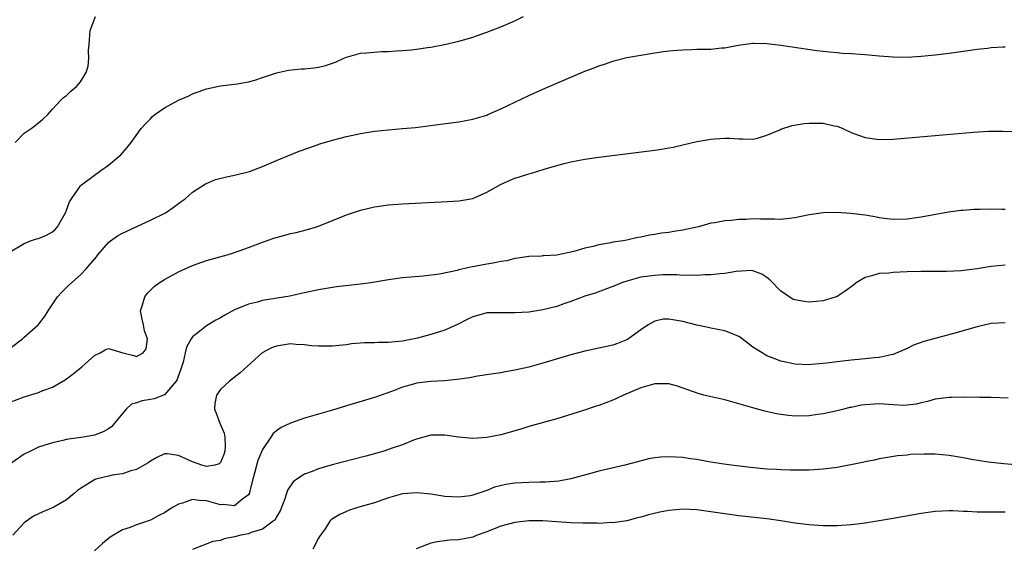
# Model space of a CAD drawing. Units: inches. Extents: x 2556000 to 2559000, y 1557000 to 1560000.
# Drawn here: x 2556940 to 2557081, y 1558454 to 1558529 of the extents above; entities that cross this region are included whole.
import ezdxf

# ---------------------------------------------------------------- set-up
doc = ezdxf.new("R2010")
doc.units = ezdxf.units.IN
doc.header["$MEASUREMENT"] = 0
doc.layers.add('LD25561557_2ft', color=9, linetype='Continuous')

msp = doc.modelspace()

# ---------------------------------------------------------------- linework, layer by layer
at = {"layer": 'LD25561557_2ft'}
for points, elevation in [([(2556939, 1558495.43), (2556941, 1558496.6), (2556941.9, 1558497), (2556942.74, 1558497.26), (2556943, 1558497.32), (2556944.18, 1558497.82), (2556945, 1558498.26), (2556945.41, 1558498.59), (2556945.75, 1558499), (2556946.67, 1558500.67), (2556946.88, 1558501), (2556947, 1558501.37), (2556947.44, 1558502.56), (2556947.71, 1558503), (2556949, 1558504.85), (2556949.17, 1558505), (2556951, 1558506.37), (2556951.91, 1558507), (2556953, 1558507.8), (2556954.51, 1558509), (2556954.76, 1558509.24), (2556955.69, 1558510.31), (2556956.23, 1558511), (2556957.66, 1558513), (2556958.31, 1558513.69), (2556959, 1558514.41), (2556959.3, 1558514.7), (2556959.65, 1558515), (2556961, 1558515.94), (2556963, 1558517.06), (2556964.39, 1558517.61), (2556965, 1558517.94), (2556966.49, 1558518.49), (2556967, 1558518.65), (2556969, 1558519.09), (2556971.39, 1558519.39), (2556973, 1558519.68), (2556973.92, 1558519.92), (2556975, 1558520.26), (2556977, 1558520.93), (2556978.69, 1558521.31), (2556980.5, 1558521.5), (2556981, 1558521.53), (2556982.32, 1558521.68), (2556983, 1558521.78), (2556984, 1558522), (2556985, 1558522.35), (2556985.5, 1558522.5), (2556986.5, 1558523), (2556987, 1558523.2), (2556989, 1558523.73), (2556989.82, 1558523.82), (2556991.98, 1558523.98), (2556993, 1558524), (2556994.09, 1558524.09), (2556995, 1558524.11), (2556996.25, 1558524.25), (2556997, 1558524.3), (2556998.55, 1558524.55), (2556999, 1558524.61), (2557000.99, 1558525.01), (2557003, 1558525.48), (2557004.21, 1558525.79), (2557005, 1558526.02), (2557007, 1558526.73), (2557009, 1558527.52), (2557011, 1558528.35), (2557012.26, 1558529)], 6652), ([(2556939.71, 1558511), (2556941, 1558512.34), (2556941.98, 1558513), (2556942.57, 1558513.43), (2556943.65, 1558514.35), (2556944.35, 1558515), (2556945, 1558515.77), (2556946.16, 1558517), (2556946.58, 1558517.42), (2556947, 1558517.73), (2556947.65, 1558518.35), (2556948.45, 1558519), (2556949, 1558519.66), (2556949.83, 1558521), (2556950.1, 1558521.9), (2556950.19, 1558523), (2556950.16, 1558524.16), (2556950.25, 1558525), (2556950.33, 1558526.33), (2556950.4, 1558527), (2556951.16, 1558529)], 6650), ([(2556939, 1558481.7), (2556940.73, 1558483), (2556941, 1558483.23), (2556942.97, 1558485), (2556943.86, 1558486.14), (2556944.38, 1558487), (2556945.75, 1558489), (2556946.33, 1558489.67), (2556947.35, 1558490.65), (2556949, 1558492.16), (2556949.83, 1558493), (2556951.28, 1558494.72), (2556951.47, 1558495), (2556953, 1558496.76), (2556953.29, 1558497), (2556954.31, 1558497.69), (2556955, 1558498.1), (2556955.63, 1558498.37), (2556957.05, 1558499.05), (2556959, 1558499.92), (2556961.17, 1558501), (2556962.26, 1558501.74), (2556963.41, 1558502.59), (2556963.94, 1558503), (2556965, 1558503.92), (2556966.87, 1558505.13), (2556967, 1558505.19), (2556968.28, 1558505.72), (2556969.87, 1558506.13), (2556971, 1558506.35), (2556973.13, 1558506.87), (2556975, 1558507.57), (2556977, 1558508.44), (2556980.23, 1558509.77), (2556982.58, 1558510.58), (2556983.19, 1558510.81), (2556985, 1558511.35), (2556987, 1558511.87), (2556989, 1558512.32), (2556991, 1558512.64), (2556993, 1558512.83), (2556995, 1558512.99), (2556996.83, 1558513.17), (2557000.38, 1558513.62), (2557003, 1558513.98), (2557005, 1558514.35), (2557007, 1558514.93), (2557007.17, 1558515), (2557009, 1558515.81), (2557013, 1558517.7), (2557015, 1558518.61), (2557017, 1558519.49), (2557021, 1558521.2), (2557022.32, 1558521.68), (2557023, 1558521.97), (2557023.8, 1558522.2), (2557025, 1558522.63), (2557025.31, 1558522.69), (2557027, 1558523.12), (2557029, 1558523.49), (2557031, 1558523.82), (2557031.93, 1558523.93), (2557033, 1558524.09), (2557034.16, 1558524.16), (2557035, 1558524.25), (2557036.26, 1558524.26), (2557037, 1558524.3), (2557039, 1558524.33), (2557040.5, 1558524.5), (2557041, 1558524.52), (2557042.9, 1558524.9), (2557045, 1558525.2), (2557045.19, 1558525.19), (2557047, 1558525.14), (2557049, 1558524.88), (2557054.14, 1558524.14), (2557055.93, 1558523.93), (2557057, 1558523.85), (2557057.77, 1558523.77), (2557059, 1558523.7), (2557061, 1558523.55), (2557063, 1558523.35), (2557065, 1558523.21), (2557067, 1558523.2), (2557069, 1558523.32), (2557071, 1558523.5), (2557073, 1558523.74), (2557077, 1558524.3), (2557078.49, 1558524.49), (2557079, 1558524.55), (2557080.66, 1558524.66), (2557081, 1558524.68)], 6654), ([(2556939, 1558473.97), (2556941, 1558474.73), (2556943, 1558475.36), (2556943.63, 1558475.63), (2556945, 1558476.14), (2556946.81, 1558477.19), (2556947.97, 1558478.03), (2556949.19, 1558479), (2556951, 1558480.64), (2556951.81, 1558481), (2556952.54, 1558481.46), (2556953, 1558481.65), (2556955.07, 1558481), (2556956.63, 1558480.62), (2556957, 1558480.51), (2556957.97, 1558481), (2556958.41, 1558481.59), (2556958.56, 1558483), (2556958.17, 1558484.17), (2556957.99, 1558485), (2556957.83, 1558485.83), (2556957.56, 1558487), (2556957.86, 1558487.86), (2556958.19, 1558489), (2556958.53, 1558489.47), (2556959.53, 1558490.47), (2556960.25, 1558491), (2556961, 1558491.49), (2556963, 1558492.56), (2556965, 1558493.46), (2556967, 1558494.17), (2556969.94, 1558495), (2556971, 1558495.32), (2556973, 1558496.04), (2556975, 1558496.82), (2556976.62, 1558497.38), (2556978.19, 1558497.81), (2556979, 1558498.02), (2556979.81, 1558498.19), (2556981.4, 1558498.6), (2556982.72, 1558499), (2556983, 1558499.1), (2556987, 1558500.71), (2556988.71, 1558501.29), (2556989, 1558501.37), (2556991, 1558501.85), (2556993, 1558502.14), (2556995, 1558502.29), (2557001.41, 1558502.59), (2557003, 1558502.7), (2557005, 1558503.04), (2557007, 1558503.91), (2557008.97, 1558505.03), (2557010.35, 1558505.65), (2557011, 1558505.93), (2557011.84, 1558506.16), (2557013, 1558506.55), (2557013.38, 1558506.62), (2557015.22, 1558507.22), (2557017, 1558507.75), (2557018.04, 1558508.04), (2557019, 1558508.26), (2557021, 1558508.63), (2557023, 1558508.9), (2557031, 1558509.92), (2557031.94, 1558510.06), (2557033, 1558510.24), (2557033.63, 1558510.37), (2557035, 1558510.68), (2557037, 1558511.17), (2557039, 1558511.51), (2557039.56, 1558511.56), (2557041, 1558511.64), (2557041.65, 1558511.65), (2557043, 1558511.53), (2557043.56, 1558511.56), (2557045, 1558511.49), (2557045.64, 1558511.64), (2557047, 1558512.05), (2557048.82, 1558512.82), (2557049, 1558512.92), (2557050.58, 1558513.42), (2557052.3, 1558513.7), (2557053, 1558513.78), (2557054.24, 1558513.76), (2557055, 1558513.77), (2557056.61, 1558513.39), (2557057, 1558513.32), (2557057.83, 1558513), (2557059, 1558512.44), (2557060.05, 1558512.05), (2557061, 1558511.72), (2557063, 1558511.45), (2557065, 1558511.49), (2557071, 1558512.02), (2557076.47, 1558512.47), (2557078.61, 1558512.61), (2557080.65, 1558512.65), (2557082.6, 1558512.6)], 6656), ([(2557081, 1558501.45), (2557080.53, 1558501.47), (2557079, 1558501.51), (2557077.44, 1558501.44), (2557076.54, 1558501.46), (2557075, 1558501.33), (2557074.69, 1558501.31), (2557072.91, 1558501.09), (2557069, 1558500.38), (2557067, 1558500.09), (2557065, 1558500.03), (2557064.15, 1558500.15), (2557063, 1558500.27), (2557062.4, 1558500.4), (2557061, 1558500.63), (2557058.9, 1558500.9), (2557057, 1558501.01), (2557055, 1558500.98), (2557053, 1558500.7), (2557051, 1558500.27), (2557050.19, 1558500.19), (2557049, 1558500.05), (2557048.08, 1558500.08), (2557046.09, 1558500.09), (2557045, 1558500.13), (2557044.05, 1558500.05), (2557043, 1558500.05), (2557041.88, 1558499.88), (2557041, 1558499.84), (2557039.55, 1558499.55), (2557039, 1558499.49), (2557037.23, 1558499), (2557035, 1558498.52), (2557033.69, 1558498.31), (2557033, 1558498.18), (2557031.93, 1558498.07), (2557031, 1558497.88), (2557030.21, 1558497.79), (2557029, 1558497.53), (2557028.55, 1558497.45), (2557027, 1558497.1), (2557026.48, 1558497), (2557025, 1558496.78), (2557024.71, 1558496.71), (2557023, 1558496.44), (2557022.2, 1558496.2), (2557021, 1558495.94), (2557019.45, 1558495.45), (2557017, 1558494.95), (2557015.13, 1558494.87), (2557015, 1558494.84), (2557014.82, 1558494.82), (2557013, 1558494.78), (2557011.48, 1558494.52), (2557011, 1558494.49), (2557009.85, 1558494.15), (2557009, 1558494.05), (2557008.17, 1558493.83), (2557007, 1558493.66), (2557004.75, 1558493.25), (2557003, 1558492.84), (2557002.78, 1558492.78), (2557000.25, 1558492.25), (2556997.95, 1558491.95), (2556995, 1558491.7), (2556993, 1558491.44), (2556990.44, 1558491), (2556989, 1558490.8), (2556985.58, 1558490.42), (2556985, 1558490.34), (2556983.84, 1558490.16), (2556983, 1558490.02), (2556981, 1558489.59), (2556980.53, 1558489.47), (2556978.89, 1558489.11), (2556975, 1558488.47), (2556974.26, 1558488.26), (2556973, 1558487.96), (2556971, 1558487.13), (2556969.6, 1558486.4), (2556969, 1558486.02), (2556968.32, 1558485.68), (2556967, 1558484.86), (2556966.24, 1558484.24), (2556965, 1558483.28), (2556964.81, 1558483), (2556964.16, 1558481.84), (2556963.98, 1558481), (2556963.67, 1558479.67), (2556963.33, 1558478.67), (2556963, 1558477.77), (2556962.8, 1558477.2), (2556962.69, 1558477), (2556961, 1558475.01), (2556959.54, 1558474.46), (2556959, 1558474.36), (2556957.81, 1558474.19), (2556957, 1558473.89), (2556956.31, 1558473.69), (2556955.55, 1558473), (2556955, 1558472.38), (2556953.89, 1558471), (2556953.47, 1558470.53), (2556953, 1558470.19), (2556952.25, 1558469.75), (2556951, 1558469.28), (2556949.41, 1558469), (2556947, 1558468.64), (2556946.51, 1558468.51), (2556945, 1558468.19), (2556943.79, 1558467.79), (2556943, 1558467.55), (2556941.86, 1558467), (2556941, 1558466.56), (2556938.9, 1558465.1)], 6658), ([(2557081, 1558493.53), (2557079, 1558493.35), (2557077, 1558493.02), (2557074.73, 1558492.73), (2557072.61, 1558492.61), (2557069, 1558492.61), (2557067, 1558492.56), (2557065, 1558492.48), (2557064.4, 1558492.4), (2557063, 1558492.32), (2557061.98, 1558491.98), (2557061, 1558491.76), (2557059.75, 1558491), (2557059.33, 1558490.67), (2557058.17, 1558489.83), (2557057, 1558489.06), (2557056.86, 1558489), (2557055, 1558488.43), (2557053, 1558488.24), (2557052.32, 1558488.32), (2557051, 1558488.57), (2557050.69, 1558488.69), (2557050.18, 1558489), (2557049.48, 1558489.48), (2557049, 1558489.83), (2557047.43, 1558491.43), (2557047, 1558491.78), (2557046.25, 1558492.25), (2557045, 1558492.72), (2557044.75, 1558492.75), (2557042.62, 1558492.62), (2557041, 1558492.32), (2557040.28, 1558492.28), (2557039, 1558492.12), (2557038.12, 1558492.12), (2557037, 1558492.05), (2557036.1, 1558492.1), (2557035, 1558492.07), (2557034.15, 1558492.15), (2557033, 1558492.12), (2557032.14, 1558492.14), (2557031, 1558492.06), (2557029, 1558491.79), (2557027.32, 1558491.32), (2557027, 1558491.25), (2557026.24, 1558491), (2557025.36, 1558490.64), (2557025, 1558490.47), (2557022.47, 1558489.53), (2557021, 1558489.1), (2557019, 1558488.35), (2557018.02, 1558488.02), (2557017, 1558487.64), (2557015, 1558487.13), (2557013, 1558486.83), (2557011, 1558486.7), (2557009, 1558486.74), (2557007.28, 1558486.72), (2557007, 1558486.7), (2557006.56, 1558486.56), (2557005, 1558486.15), (2557004.23, 1558485.77), (2557002.91, 1558485.09), (2557001, 1558484.24), (2556999, 1558483.64), (2556997.12, 1558483.12), (2556996.62, 1558483), (2556995, 1558482.67), (2556993.46, 1558482.54), (2556993, 1558482.48), (2556991.51, 1558482.49), (2556991, 1558482.46), (2556989.56, 1558482.44), (2556987.72, 1558482.28), (2556987, 1558482.16), (2556985.92, 1558482.08), (2556985, 1558481.95), (2556983, 1558481.95), (2556981.97, 1558482.03), (2556981, 1558482.15), (2556979.8, 1558482.2), (2556979, 1558482.28), (2556977, 1558481.99), (2556976.29, 1558481.71), (2556974.97, 1558481), (2556971.81, 1558478.19), (2556970.29, 1558477), (2556969, 1558475.78), (2556968.42, 1558475), (2556968.19, 1558473.81), (2556968.14, 1558473), (2556968.4, 1558472.4), (2556968.91, 1558471), (2556969.54, 1558469.54), (2556969.63, 1558469), (2556969.65, 1558467.65), (2556969.62, 1558467), (2556969.49, 1558466.51), (2556969, 1558465.4), (2556968.83, 1558465.17), (2556968.17, 1558465), (2556967, 1558464.8), (2556966.35, 1558465), (2556965, 1558465.48), (2556963, 1558466.37), (2556961.4, 1558466.6), (2556961, 1558466.6), (2556959.9, 1558466.1), (2556959, 1558465.59), (2556958.66, 1558465.34), (2556957, 1558464.36), (2556956.18, 1558464.18), (2556955, 1558463.77), (2556953.56, 1558463.56), (2556953, 1558463.45), (2556951.21, 1558463), (2556951, 1558462.93), (2556950.78, 1558462.78), (2556949, 1558461.67), (2556948.59, 1558461.41), (2556948.14, 1558461), (2556947, 1558460.06), (2556945.2, 1558459), (2556943.64, 1558458.36), (2556942.29, 1558457.71), (2556941, 1558456.76), (2556939.34, 1558455)], 6660), ([(2557081, 1558485.3), (2557079, 1558485.2), (2557077, 1558484.75), (2557073.83, 1558483.83), (2557069.38, 1558482.62), (2557067.91, 1558482.09), (2557067, 1558481.62), (2557065, 1558480.76), (2557064.71, 1558480.71), (2557063, 1558480.35), (2557062.31, 1558480.31), (2557061, 1558480.16), (2557060.08, 1558480.08), (2557059, 1558479.95), (2557057, 1558479.73), (2557055.55, 1558479.55), (2557053.34, 1558479.34), (2557053, 1558479.32), (2557051, 1558479.4), (2557049.69, 1558479.69), (2557049, 1558479.83), (2557048.14, 1558480.14), (2557047, 1558480.58), (2557046.72, 1558480.72), (2557046.31, 1558481), (2557045, 1558481.83), (2557043.21, 1558483.21), (2557043, 1558483.33), (2557041.84, 1558483.84), (2557041, 1558484.15), (2557039, 1558484.52), (2557038.62, 1558484.62), (2557037, 1558484.95), (2557035, 1558485.48), (2557034.4, 1558485.6), (2557033, 1558485.8), (2557032.2, 1558485.8), (2557031, 1558485.55), (2557030.04, 1558485), (2557029, 1558484.31), (2557027.08, 1558482.92), (2557025.65, 1558482.35), (2557025, 1558482.13), (2557023, 1558481.68), (2557021, 1558481.26), (2557019, 1558480.74), (2557015, 1558479.54), (2557013, 1558478.99), (2557011, 1558478.53), (2557009.69, 1558478.31), (2557009, 1558478.17), (2557007.99, 1558478.01), (2557005.69, 1558477.69), (2557004.53, 1558477.47), (2557002.79, 1558477.21), (2557000.97, 1558477.03), (2556999, 1558476.94), (2556997, 1558476.7), (2556996.56, 1558476.56), (2556995, 1558476.13), (2556993.54, 1558475.54), (2556991, 1558474.64), (2556987, 1558473.47), (2556985, 1558472.83), (2556983, 1558472.25), (2556981, 1558471.7), (2556979, 1558471), (2556977.65, 1558470.35), (2556977, 1558469.9), (2556976.5, 1558469.5), (2556976.19, 1558469), (2556975, 1558467.22), (2556974.34, 1558465.66), (2556973.87, 1558463.87), (2556973.61, 1558463), (2556973.15, 1558461.15), (2556973.13, 1558461), (2556973, 1558460.77), (2556972.2, 1558460.2), (2556971, 1558459.21), (2556969.4, 1558459.4), (2556969, 1558459.36), (2556967, 1558459.92), (2556965.94, 1558459.94), (2556965, 1558460.1), (2556963.58, 1558459.58), (2556963, 1558459.46), (2556962.23, 1558459), (2556961.47, 1558458.53), (2556961, 1558458.19), (2556960.2, 1558457.8), (2556959, 1558457.15), (2556957, 1558456.47), (2556956.09, 1558456.09), (2556955, 1558455.76), (2556953.26, 1558454.74), (2556952.15, 1558453.85), (2556951, 1558452.79)], 6662), ([(2557081.45, 1558474.55), (2557079, 1558474.64), (2557077.36, 1558474.64), (2557077, 1558474.68), (2557075.33, 1558474.67), (2557075, 1558474.7), (2557073.36, 1558474.64), (2557073, 1558474.64), (2557071, 1558474.39), (2557069.91, 1558474.09), (2557069, 1558473.88), (2557068.31, 1558473.69), (2557067, 1558473.54), (2557066.5, 1558473.5), (2557065, 1558473.62), (2557064.37, 1558473.63), (2557063, 1558473.75), (2557061, 1558473.62), (2557060.45, 1558473.55), (2557059, 1558473.23), (2557058.8, 1558473.2), (2557057.97, 1558473), (2557057, 1558472.73), (2557055, 1558472.31), (2557054.22, 1558472.22), (2557053, 1558472.04), (2557051, 1558472.01), (2557050.08, 1558472.08), (2557049, 1558472.23), (2557048.34, 1558472.34), (2557046.71, 1558472.71), (2557045, 1558473.16), (2557041, 1558474.31), (2557039.29, 1558474.71), (2557037.98, 1558475), (2557037.2, 1558475.2), (2557034.25, 1558476.25), (2557033, 1558476.59), (2557032.61, 1558476.61), (2557031, 1558476.6), (2557029, 1558476.04), (2557026.52, 1558475), (2557025.51, 1558474.49), (2557025, 1558474.27), (2557023, 1558473.51), (2557022.61, 1558473.39), (2557020.8, 1558472.8), (2557017, 1558471.59), (2557013, 1558470.49), (2557011.88, 1558470.12), (2557009, 1558469.32), (2557007, 1558468.93), (2557005, 1558468.81), (2557002.98, 1558468.98), (2557001, 1558469.27), (2557000.72, 1558469.28), (2556999, 1558469.27), (2556997, 1558468.71), (2556996.55, 1558468.55), (2556995, 1558467.92), (2556993.36, 1558467.36), (2556993, 1558467.22), (2556992.3, 1558467), (2556991.3, 1558466.7), (2556989.74, 1558466.26), (2556984.96, 1558465.04), (2556983, 1558464.48), (2556982.08, 1558464.08), (2556981, 1558463.7), (2556979.9, 1558463), (2556979.37, 1558462.63), (2556978.56, 1558461.44), (2556978.19, 1558460.19), (2556977.52, 1558458.48), (2556977, 1558457.64), (2556976.78, 1558457.22), (2556976.54, 1558457), (2556975, 1558455.88), (2556973.38, 1558455.38), (2556973, 1558455.22), (2556971.92, 1558455), (2556971, 1558454.76), (2556969.52, 1558454.48), (2556969, 1558454.28), (2556967.89, 1558454.11), (2556965, 1558452.97)], 6664), ([(2557083, 1558465.02), (2557080.8, 1558465.2), (2557078.55, 1558465.45), (2557076.18, 1558465.82), (2557075, 1558466.05), (2557073, 1558466.4), (2557071, 1558466.57), (2557069.44, 1558466.56), (2557067.5, 1558466.5), (2557067, 1558466.43), (2557065.65, 1558466.35), (2557063.94, 1558466.06), (2557063, 1558465.88), (2557062.31, 1558465.69), (2557061, 1558465.46), (2557060.64, 1558465.36), (2557057, 1558464.67), (2557055, 1558464.41), (2557053, 1558464.29), (2557052.29, 1558464.29), (2557051, 1558464.27), (2557050.31, 1558464.31), (2557049, 1558464.32), (2557048.37, 1558464.37), (2557047, 1558464.44), (2557044.67, 1558464.67), (2557041.94, 1558465), (2557040.84, 1558465.16), (2557039, 1558465.45), (2557038.48, 1558465.52), (2557037, 1558465.79), (2557036.1, 1558465.9), (2557035, 1558466.08), (2557033, 1558466.2), (2557031.86, 1558466.14), (2557031, 1558466.04), (2557030.1, 1558465.9), (2557028.51, 1558465.49), (2557026.72, 1558465), (2557023, 1558464.14), (2557021.83, 1558463.83), (2557019, 1558463.03), (2557017.27, 1558462.73), (2557015.41, 1558462.59), (2557014.59, 1558462.59), (2557013, 1558462.54), (2557011, 1558462.43), (2557009.75, 1558462.25), (2557008.12, 1558461.88), (2557007, 1558461.4), (2557005.87, 1558461), (2557005, 1558460.71), (2557004.65, 1558460.65), (2557003, 1558460.42), (2557001, 1558460.54), (2556999, 1558460.85), (2556997.07, 1558461.07), (2556995, 1558460.9), (2556993, 1558460.32), (2556991, 1558459.64), (2556988.76, 1558459), (2556987.43, 1558458.57), (2556987, 1558458.41), (2556986.03, 1558457.97), (2556985, 1558457.35), (2556984.8, 1558457.2), (2556984.6, 1558457), (2556983.93, 1558455.93), (2556983.15, 1558454.85), (2556983, 1558454.6), (2556982.2, 1558453)], 6666), ([(2557081, 1558458.31), (2557077.68, 1558458.32), (2557077, 1558458.3), (2557075.61, 1558458.39), (2557075, 1558458.39), (2557073.51, 1558458.49), (2557073, 1558458.49), (2557071, 1558458.41), (2557069, 1558458.11), (2557065, 1558457.39), (2557063, 1558457.05), (2557060.7, 1558456.7), (2557059, 1558456.5), (2557057, 1558456.36), (2557055, 1558456.35), (2557053, 1558456.48), (2557051, 1558456.75), (2557049, 1558457.06), (2557047, 1558457.33), (2557043, 1558457.79), (2557041, 1558458.05), (2557039, 1558458.36), (2557037, 1558458.63), (2557035, 1558458.71), (2557033, 1558458.54), (2557031.71, 1558458.29), (2557030.1, 1558457.91), (2557029, 1558457.57), (2557028.53, 1558457.47), (2557027, 1558457.07), (2557025, 1558456.79), (2557024.8, 1558456.8), (2557023, 1558456.7), (2557022.74, 1558456.74), (2557021, 1558456.71), (2557020.74, 1558456.74), (2557019, 1558456.78), (2557015, 1558457.05), (2557013, 1558457.07), (2557011, 1558456.84), (2557009, 1558456.29), (2557007, 1558455.51), (2557005.62, 1558455), (2557005, 1558454.75), (2557003, 1558454.34), (2557001.71, 1558454.29), (2557001, 1558454.22), (2556999.92, 1558454.08), (2556999, 1558453.9), (2556996.95, 1558453.05)], 6668)]:
    msp.add_lwpolyline(points, dxfattribs=dict(at, elevation=elevation))

doc.saveas('drawing.dxf')
